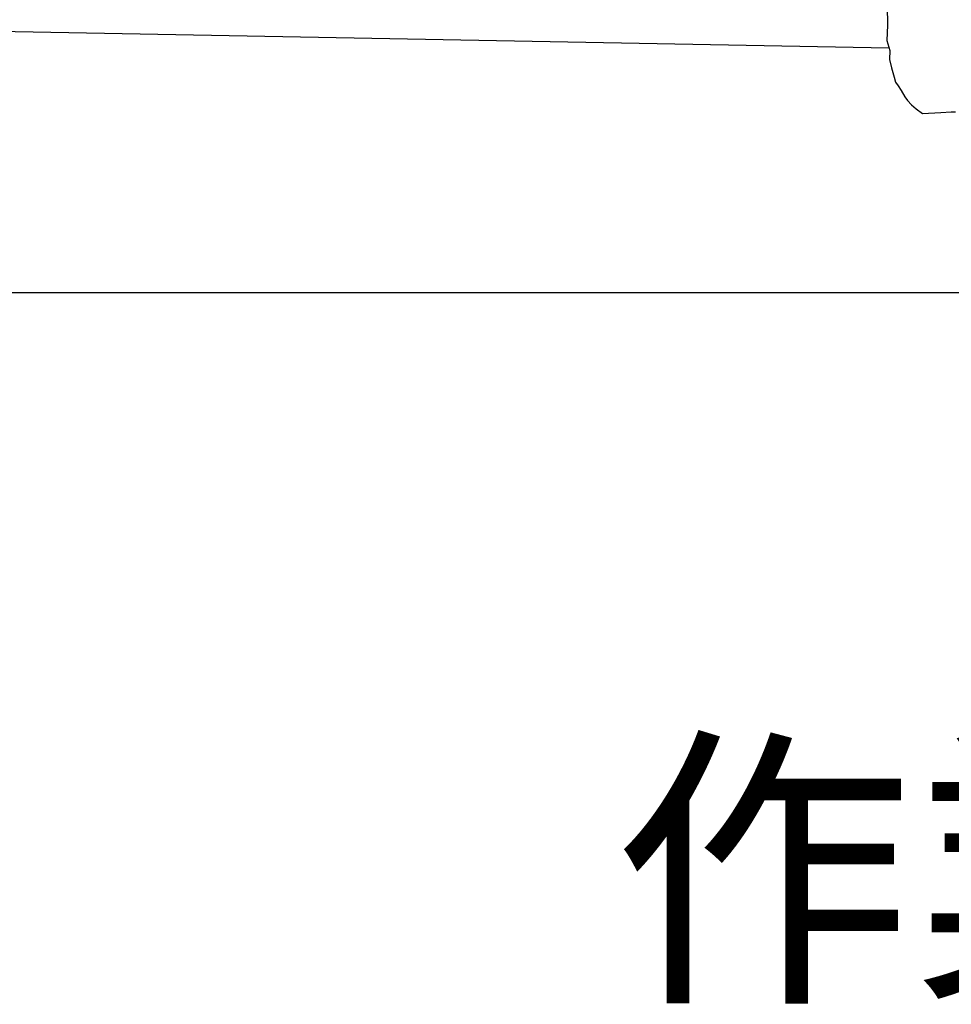
# Model space of a CAD drawing. Extents: x -28216 to 40621, y -88740 to -35817.
# Drawn here: x -1371 to 159, y -87349 to -85733 of the extents above; entities that cross this region are included whole.
import ezdxf

# ---------------------------------------------------------------- set-up
doc = ezdxf.new("R2010")
doc.units = 0
doc.header["$LTSCALE"] = 1500
for name, color, linetype in [('DIMENSION', 1, 'CONTINUOUS'), ('GL', 3, 'CONTINUOUS'), ('HONTAI', 2, 'CONTINUOUS')]:
    doc.layers.add(name, color=color, linetype=linetype)
doc.styles.get("Standard").update_dxf_attribs({"font": 'txt.shx', "bigfont": 'extfont2.shx'})

msp = doc.modelspace()

# ---------------------------------------------------------------- linework, layer by layer
at = {"layer": 'DIMENSION', "color": 1}
for p, q in [((53.4, -85710.4), (53.5, -85741.8)), ((53.5, -85741.8), (52.9, -85767)), ((52.9, -85767), (57.4, -85783.4)), ((57.4, -85783.4), (56.9, -85798.2)), ((56.9, -85798.2), (60.6, -85811.9)), ((60.6, -85811.9), (64.7, -85827)), ((64.7, -85827), (66.9, -85835.3)), ((66.9, -85835.3), (71.5, -85841.4)), ((71.5, -85841.4), (76.4, -85848.9)), ((76.4, -85848.9), (82.1, -85859.1)), ((82.1, -85859.1), (86.7, -85865.2)), ((86.7, -85865.2), (93, -85872.3)), ((93, -85872.3), (100.7, -85879.1)), ((100.7, -85879.1), (111.1, -85886.7)), ((111.1, -85886.7), (141.6, -85885.3)), ((141.6, -85885.3), (158.4, -85884.2)), ((158.4, -85884.2), (165.3, -85883.8))]:
    msp.add_line(p, q, dxfattribs=at)
at = {"layer": 'GL', "color": 3}
msp.add_line((275.2, -86180.9), (-26828, -86180.9), dxfattribs=at)
at = {"layer": 'HONTAI'}
msp.add_line((-2430.6, -85732.8), (56.1, -85778.9), dxfattribs=at)

# ---------------------------------------------------------------- texts
at = {"layer": 'DIMENSION'}
msp.add_text('作業指揮者', height=360, dxfattribs=at).set_placement((-396.5, -87309.1))

doc.saveas('drawing.dxf')
